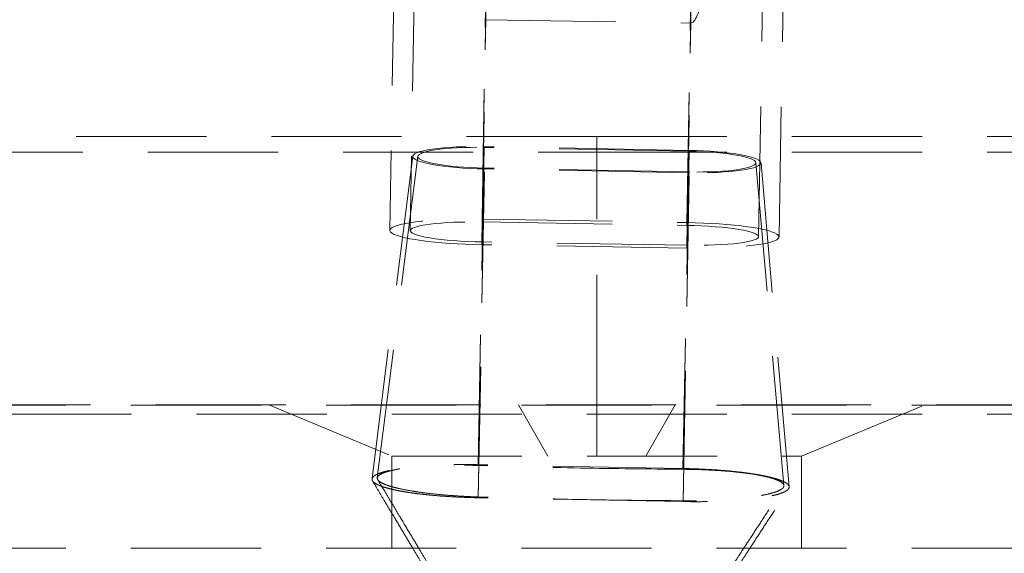
# Model space of a CAD drawing. Units: millimetres. Extents: x 200 to 2050, y 50 to 2920.
# Drawn here: x 758 to 854, y 2323 to 2375 of the extents above; entities that cross this region are included whole.
import ezdxf

# ---------------------------------------------------------------- set-up
doc = ezdxf.new("R2010")
doc.units = ezdxf.units.MM
doc.header["$LTSCALE"] = 10
doc.linetypes.add('HIDDEN', pattern=[1.905, 1.27, -0.635])

msp = doc.modelspace()

# ---------------------------------------------------------------- linework, layer by layer
at = {"color": 7, "linetype": 'HIDDEN', "lineweight": 18}
for p, q in [((803.032, 2353.056), (804.251, 2424.589)), ((823.029, 2352.721), (824.248, 2424.254)), ((795.142, 2419.115), (794.035, 2354.18)), ((797.133, 2418.574), (796.035, 2354.146)), ((830.03, 2353.572), (831.128, 2417.988)), ((832.03, 2353.538), (833.136, 2418.473)), ((803.036, 2354.997), (803.926, 2407.209)), ((823.033, 2354.662), (823.901, 2405.629)), ((803.036, 2355.274), (803.692, 2393.743)), ((823.034, 2354.939), (823.689, 2393.408)), ((803.032, 2352.779), (803.406, 2374.763)), ((803.406, 2374.763), (823.404, 2374.428)), ((823.029, 2352.444), (823.404, 2374.428)), ((814.235, 2363.343), (656.132, 2363.34)), ((814.235, 2363.343), (972.338, 2363.34)), ((802.648, 2331.285), (803.262, 2362.364)), ((802.648, 2331.209), (803.262, 2362.286)), ((823.258, 2361.991), (803.262, 2362.364)), ((823.259, 2361.913), (803.262, 2362.286)), ((656.132, 2361.827), (814.235, 2361.83)), ((796.274, 2361.426), (792.301, 2329.896)), ((796.776, 2361.415), (792.819, 2330)), ((814.235, 2361.83), (972.338, 2361.827)), ((822.644, 2330.912), (823.258, 2361.991)), ((822.645, 2330.836), (823.259, 2361.913)), ((832.505, 2329.248), (829.763, 2360.792)), ((833.018, 2329.124), (830.265, 2360.783)), ((802.674, 2328.134), (803.279, 2360.26)), ((802.674, 2328.054), (803.28, 2360.182)), ((823.276, 2359.887), (803.279, 2360.26)), ((823.276, 2359.809), (803.28, 2360.182)), ((822.67, 2327.762), (823.276, 2359.887)), ((822.671, 2327.682), (823.276, 2359.809)), ((803.036, 2355.274), (823.034, 2354.939)), ((803.036, 2354.997), (823.033, 2354.662)), ((823.029, 2352.721), (803.032, 2353.056)), ((823.029, 2352.444), (803.032, 2352.779)), ((656.874, 2337.126), (971.596, 2337.126)), ((876.725, 2337.115), (751.746, 2337.115)), ((782.235, 2337.126), (794.235, 2332.126)), ((806.585, 2337.126), (809.454, 2332.126)), ((814.235, 2332.138), (814.235, 2337.137)), ((819.017, 2332.126), (821.885, 2337.126)), ((834.235, 2332.126), (846.235, 2337.126)), ((737.079, 2336.209), (814.235, 2336.209)), ((814.235, 2336.209), (891.392, 2336.209)), ((794.235, 2332.126), (834.235, 2332.126)), ((794.235, 2332.126), (794.235, 2323.126)), ((834.235, 2323.126), (834.235, 2332.126)), ((822.644, 2330.912), (802.648, 2331.285)), ((822.671, 2327.682), (802.674, 2328.054)), ((876.725, 2323.126), (751.746, 2323.126))]:
    msp.add_line(p, q, dxfattribs=at)
at = {"color": 7, "linetype": 'HIDDEN', "lineweight": 18, "flags": 128}
for points in [[(803.28, 2360.182), (802.572, 2360.2), (801.871, 2360.23), (801.184, 2360.271), (800.519, 2360.321), (799.882, 2360.382), (799.28, 2360.452), (798.719, 2360.53), (798.205, 2360.615), (797.742, 2360.708), (797.336, 2360.806), (796.991, 2360.909), (796.711, 2361.016), (796.498, 2361.125), (796.354, 2361.236), (796.282, 2361.348), (796.281, 2361.458), (796.352, 2361.567), (796.493, 2361.672), (796.705, 2361.774), (796.983, 2361.87), (797.327, 2361.961), (797.731, 2362.044), (798.192, 2362.119), (798.705, 2362.186), (799.265, 2362.243), (799.866, 2362.29), (800.503, 2362.327), (801.167, 2362.353), (801.853, 2362.368), (802.554, 2362.371), (803.262, 2362.364)], [(803.279, 2360.26), (802.6, 2360.278), (801.929, 2360.307), (801.272, 2360.347), (800.636, 2360.397), (800.03, 2360.456), (799.459, 2360.524), (798.93, 2360.601), (798.449, 2360.685), (798.02, 2360.775), (797.649, 2360.871), (797.34, 2360.971), (797.095, 2361.075), (796.919, 2361.181), (796.811, 2361.287), (796.775, 2361.394), (796.81, 2361.499), (796.915, 2361.602), (797.09, 2361.701), (797.333, 2361.795), (797.641, 2361.884), (798.011, 2361.966), (798.438, 2362.04), (798.918, 2362.106), (799.446, 2362.163), (800.016, 2362.21), (800.621, 2362.247), (801.255, 2362.273), (801.912, 2362.289), (802.583, 2362.293), (803.262, 2362.286)], [(823.258, 2361.991), (823.966, 2361.973), (824.667, 2361.943), (825.354, 2361.902), (826.019, 2361.852), (826.656, 2361.791), (827.258, 2361.721), (827.819, 2361.643), (828.334, 2361.557), (828.796, 2361.465), (829.202, 2361.367), (829.547, 2361.264), (829.827, 2361.157), (830.04, 2361.047), (830.184, 2360.937), (830.257, 2360.825), (830.257, 2360.715), (830.187, 2360.606), (830.045, 2360.5), (829.833, 2360.399), (829.555, 2360.303), (829.211, 2360.212), (828.807, 2360.129), (828.346, 2360.054), (827.833, 2359.987), (827.273, 2359.93), (826.672, 2359.883), (826.036, 2359.846), (825.371, 2359.82), (824.685, 2359.805), (823.984, 2359.801), (823.276, 2359.809)], [(823.259, 2361.913), (823.938, 2361.895), (824.61, 2361.866), (825.267, 2361.826), (825.902, 2361.776), (826.508, 2361.717), (827.079, 2361.648), (827.608, 2361.572), (828.089, 2361.488), (828.518, 2361.398), (828.889, 2361.302), (829.198, 2361.202), (829.443, 2361.098), (829.62, 2360.992), (829.727, 2360.886), (829.763, 2360.779), (829.729, 2360.674), (829.623, 2360.571), (829.448, 2360.472), (829.205, 2360.378), (828.897, 2360.289), (828.528, 2360.207), (828.1, 2360.133), (827.62, 2360.067), (827.092, 2360.01), (826.523, 2359.963), (825.917, 2359.926), (825.283, 2359.9), (824.626, 2359.884), (823.955, 2359.88), (823.276, 2359.887)], [(803.032, 2352.779), (802.225, 2352.797), (801.425, 2352.826), (800.638, 2352.864), (799.87, 2352.911), (799.128, 2352.968), (798.417, 2353.033), (797.743, 2353.106), (797.112, 2353.186), (796.528, 2353.273), (795.997, 2353.366), (795.523, 2353.465), (795.109, 2353.568), (794.759, 2353.675), (794.475, 2353.784), (794.26, 2353.896), (794.117, 2354.008), (794.044, 2354.121), (794.045, 2354.233), (794.117, 2354.343), (794.261, 2354.451), (794.476, 2354.555), (794.76, 2354.655), (795.111, 2354.75), (795.525, 2354.839), (796, 2354.922), (796.531, 2354.997), (797.115, 2355.065), (797.747, 2355.124), (798.421, 2355.175), (799.132, 2355.216), (799.874, 2355.247), (800.642, 2355.269), (801.43, 2355.281), (802.23, 2355.282), (803.036, 2355.274)], [(803.032, 2353.056), (802.324, 2353.073), (801.623, 2353.099), (800.937, 2353.136), (800.272, 2353.181), (799.636, 2353.235), (799.034, 2353.297), (798.474, 2353.366), (797.96, 2353.443), (797.498, 2353.525), (797.093, 2353.612), (796.75, 2353.704), (796.47, 2353.799), (796.258, 2353.897), (796.116, 2353.995), (796.044, 2354.094), (796.044, 2354.193), (796.116, 2354.289), (796.259, 2354.383), (796.471, 2354.473), (796.751, 2354.559), (797.095, 2354.639), (797.501, 2354.713), (797.962, 2354.78), (798.476, 2354.839), (799.037, 2354.89), (799.639, 2354.932), (800.276, 2354.964), (800.941, 2354.987), (801.627, 2355), (802.328, 2355.004), (803.036, 2354.997)], [(823.034, 2354.939), (823.84, 2354.921), (824.64, 2354.892), (825.427, 2354.854), (826.195, 2354.807), (826.938, 2354.75), (827.649, 2354.685), (828.322, 2354.612), (828.954, 2354.532), (829.537, 2354.445), (830.068, 2354.351), (830.543, 2354.253), (830.957, 2354.15), (831.307, 2354.043), (831.59, 2353.934), (831.805, 2353.822), (831.949, 2353.71), (832.021, 2353.597), (832.021, 2353.485), (831.948, 2353.375), (831.804, 2353.267), (831.589, 2353.163), (831.305, 2353.063), (830.954, 2352.968), (830.54, 2352.878), (830.065, 2352.796), (829.534, 2352.72), (828.95, 2352.653), (828.319, 2352.593), (827.645, 2352.543), (826.934, 2352.502), (826.191, 2352.47), (825.423, 2352.449), (824.636, 2352.437), (823.836, 2352.435), (823.029, 2352.444)], [(823.033, 2354.662), (823.741, 2354.645), (824.442, 2354.618), (825.128, 2354.582), (825.793, 2354.537), (826.429, 2354.483), (827.031, 2354.421), (827.592, 2354.351), (828.105, 2354.275), (828.567, 2354.193), (828.972, 2354.105), (829.316, 2354.014), (829.595, 2353.919), (829.807, 2353.821), (829.95, 2353.723), (830.021, 2353.624), (830.021, 2353.525), (829.949, 2353.429), (829.806, 2353.335), (829.594, 2353.244), (829.314, 2353.159), (828.97, 2353.079), (828.565, 2353.005), (828.103, 2352.938), (827.589, 2352.879), (827.028, 2352.828), (826.426, 2352.786), (825.79, 2352.753), (825.125, 2352.73), (824.438, 2352.717), (823.738, 2352.714), (823.029, 2352.721)]]:
    msp.add_lwpolyline(points, dxfattribs=at)
at = {"color": 7, "linetype": 'HIDDEN', "lineweight": 18}
msp.add_ellipse((828.976, 2702.549), major_axis=(5.572, 328.121), ratio=0.027425, start_param=3.141599, end_param=3.693271, dxfattribs=at)
for points, knots in [([(814.235, 2337.137), (814.235, 2337.179), (814.235, 2337.264), (814.235, 2337.666), (814.235, 2338.284), (814.235, 2339.146), (814.235, 2340.242), (814.235, 2341.565), (814.235, 2343.099), (814.235, 2344.838), (814.235, 2346.773), (814.235, 2348.883), (814.235, 2351.143), (814.235, 2353.504), (814.235, 2355.934), (814.235, 2358.399), (814.235, 2360.867), (814.235, 2362.525), (814.235, 2363.343)], [0, 0, 0, 0, 0.0587225, 0.1190307, 0.1807608, 0.2437198, 0.3076874, 0.3712593, 0.4353204, 0.4996104, 0.5638633, 0.629113, 0.6937746, 0.757589, 0.8203177, 0.8817475, 0.9416932, 1, 1, 1, 1]), ([(814.235, 2336.209), (814.235, 2336.92), (814.235, 2338.339), (814.235, 2340.661), (814.235, 2343.096), (814.235, 2345.638), (814.235, 2348.261), (814.235, 2350.942), (814.235, 2353.657), (814.235, 2356.387), (814.235, 2359.107), (814.235, 2360.929), (814.235, 2361.83)], [0, 0, 0, 0, 0.1046232, 0.2088846, 0.3125098, 0.4152351, 0.5168102, 0.6170015, 0.7155954, 0.8124012, 0.9072509, 1, 1, 1, 1]), ([(802.674, 2328.054), (802.341, 2328.062), (801.674, 2328.078), (800.669, 2328.121), (799.671, 2328.176), (798.746, 2328.244), (797.91, 2328.322), (797.153, 2328.404), (796.429, 2328.494), (795.75, 2328.592), (795.126, 2328.7), (794.554, 2328.814), (794.035, 2328.934), (793.578, 2329.059), (793.19, 2329.187), (792.868, 2329.32), (792.613, 2329.457), (792.431, 2329.595), (792.323, 2329.73), (792.287, 2329.865), (792.325, 2330.003), (792.438, 2330.138), (792.622, 2330.267), (792.876, 2330.39), (793.202, 2330.511), (793.596, 2330.626), (794.052, 2330.735), (794.567, 2330.834), (795.144, 2330.925), (795.777, 2331.008), (796.452, 2331.082), (797.17, 2331.146), (797.935, 2331.199), (798.734, 2331.239), (799.553, 2331.27), (800.395, 2331.291), (801.26, 2331.299), (802.017, 2331.296), (802.48, 2331.288), (802.648, 2331.285)], [0, 0, 0, 0, 0.030735, 0.06147, 0.093432, 0.125393, 0.151847, 0.1783, 0.205521, 0.232741, 0.259217, 0.285695, 0.312941, 0.340187, 0.366657, 0.393127, 0.420367, 0.447606, 0.474064, 0.500521, 0.527748, 0.554976, 0.581427, 0.607878, 0.635096, 0.662315, 0.688772, 0.71523, 0.742454, 0.769679, 0.796148, 0.822617, 0.849854, 0.877091, 0.903568, 0.930045, 0.957292, 0.984539, 1, 1, 1, 1]), ([(802.674, 2328.134), (802.36, 2328.146), (801.734, 2328.169), (800.79, 2328.221), (799.852, 2328.284), (798.722, 2328.381), (797.691, 2328.497), (796.775, 2328.62), (795.914, 2328.754), (795.146, 2328.905), (794.487, 2329.064), (793.907, 2329.226), (793.449, 2329.398), (793.124, 2329.574), (792.89, 2329.75), (792.794, 2329.923), (792.838, 2330.096), (792.976, 2330.265), (793.253, 2330.424), (793.66, 2330.572), (794.154, 2330.713), (794.772, 2330.841), (795.498, 2330.948), (796.292, 2331.044), (797.182, 2331.124), (798.145, 2331.18), (799.151, 2331.22), (800.213, 2331.241), (801.304, 2331.239), (802.032, 2331.227), (802.481, 2331.214), (802.648, 2331.209)], [0, 0, 0, 0, 0.030393, 0.060787, 0.09236, 0.123934, 0.176877, 0.20414, 0.231403, 0.284383, 0.311667, 0.338951, 0.391905, 0.419176, 0.446447, 0.499369, 0.526623, 0.553877, 0.606783, 0.634027, 0.661271, 0.714194, 0.741446, 0.768698, 0.821653, 0.848922, 0.876191, 0.929171, 0.956455, 0.983739, 1, 1, 1, 1]), ([(822.645, 2330.836), (819.311, 2330.866), (812.644, 2330.926), (805.98, 2331.114), (802.648, 2331.209)], [0, 0, 0, 0, 0.5, 1, 1, 1, 1]), ([(822.644, 2330.912), (822.931, 2330.906), (823.505, 2330.894), (824.369, 2330.861), (825.228, 2330.815), (826.069, 2330.759), (826.878, 2330.694), (827.658, 2330.621), (828.409, 2330.535), (829.119, 2330.44), (829.776, 2330.338), (830.384, 2330.231), (830.943, 2330.115), (831.441, 2329.993), (831.873, 2329.865), (832.24, 2329.735), (832.542, 2329.602), (832.773, 2329.466), (832.929, 2329.329), (833.015, 2329.191), (833.027, 2329.054), (832.964, 2328.92), (832.829, 2328.789), (832.623, 2328.661), (832.344, 2328.535), (831.994, 2328.415), (831.582, 2328.305), (831.108, 2328.201), (830.568, 2328.102), (829.972, 2328.012), (829.328, 2327.932), (828.639, 2327.864), (827.9, 2327.804), (827.123, 2327.753), (826.321, 2327.714), (825.495, 2327.687), (824.64, 2327.673), (823.695, 2327.668), (823.035, 2327.677), (822.671, 2327.682)], [0, 0, 0, 0, 0.026453, 0.052906, 0.080126, 0.107346, 0.133799, 0.160252, 0.187473, 0.214693, 0.241163, 0.267634, 0.294874, 0.322115, 0.348574, 0.375034, 0.402263, 0.429493, 0.455946, 0.482398, 0.509619, 0.53684, 0.563293, 0.589746, 0.616967, 0.644187, 0.670653, 0.69712, 0.724354, 0.751588, 0.778065, 0.804543, 0.83179, 0.859037, 0.885503, 0.911969, 0.939204, 0.96644, 1, 1, 1, 1]), ([(822.645, 2330.836), (823.191, 2330.829), (824.019, 2330.819), (825.104, 2330.774), (826.166, 2330.715), (827.183, 2330.64), (828.13, 2330.543), (829.026, 2330.432), (829.836, 2330.307), (830.539, 2330.169), (831.167, 2330.021), (831.677, 2329.86), (832.057, 2329.696), (832.347, 2329.528), (832.5, 2329.352), (832.513, 2329.179), (832.432, 2329.009), (832.212, 2328.841), (831.858, 2328.679), (831.416, 2328.524), (830.846, 2328.382), (830.164, 2328.25), (829.41, 2328.128), (828.556, 2328.024), (827.622, 2327.939), (826.641, 2327.864), (825.597, 2327.808), (824.518, 2327.778), (823.627, 2327.762), (823.008, 2327.762), (822.67, 2327.762)], [0, 0, 0, 0, 0.052944, 0.080208, 0.107471, 0.160415, 0.187679, 0.214943, 0.267915, 0.295195, 0.322475, 0.375416, 0.40268, 0.429944, 0.482861, 0.510111, 0.537362, 0.590275, 0.617522, 0.644768, 0.697709, 0.72497, 0.752231, 0.805201, 0.832479, 0.859757, 0.912717, 0.93999, 0.967264, 1, 1, 1, 1]), ([(792.346, 2329.71), (792.727, 2329.072), (793.462, 2327.843), (794.505, 2326.095), (795.433, 2324.541), (796.23, 2323.206), (796.895, 2322.092), (797.41, 2321.228), (797.8, 2320.572), (798.114, 2320.046), (798.415, 2319.54), (798.705, 2319.054), (798.991, 2318.572), (799.3, 2318.053), (799.675, 2317.421), (799.952, 2316.954), (800.104, 2316.697)], [0, 0, 0, 0, 0.147393, 0.284106, 0.403843, 0.50661, 0.592413, 0.66126, 0.705996, 0.743482, 0.782249, 0.822471, 0.855092, 0.893001, 0.941318, 1, 1, 1, 1]), ([(792.87, 2329.809), (793.228, 2329.21), (793.949, 2328.002), (794.988, 2326.263), (795.941, 2324.665), (796.759, 2323.294), (797.443, 2322.149), (797.972, 2321.261), (798.374, 2320.587), (798.695, 2320.047), (799.006, 2319.526), (799.303, 2319.026), (799.598, 2318.53), (799.915, 2317.997), (800.284, 2317.374), (800.552, 2316.921), (800.691, 2316.686)], [0, 0, 0, 0, 0.137339, 0.276657, 0.398677, 0.503404, 0.590845, 0.661008, 0.706601, 0.744808, 0.784326, 0.825331, 0.85859, 0.897253, 0.94655, 1, 1, 1, 1]), ([(824.125, 2316.234), (824.315, 2316.529), (824.68, 2317.097), (825.191, 2317.887), (825.622, 2318.554), (825.968, 2319.088), (826.286, 2319.578), (826.638, 2320.121), (827.107, 2320.844), (827.708, 2321.77), (828.452, 2322.916), (829.318, 2324.248), (830.306, 2325.767), (831.365, 2327.395), (832.095, 2328.518), (832.455, 2329.071)], [0, 0, 0, 0, 0.068513, 0.131901, 0.18357, 0.22347, 0.256136, 0.298, 0.350553, 0.425386, 0.514789, 0.618771, 0.737342, 0.87051, 1, 1, 1, 1]), ([(824.712, 2316.223), (824.915, 2316.537), (825.288, 2317.116), (825.802, 2317.911), (826.221, 2318.558), (826.557, 2319.077), (826.866, 2319.554), (827.209, 2320.082), (827.666, 2320.786), (828.251, 2321.687), (828.974, 2322.802), (829.817, 2324.098), (830.778, 2325.576), (831.841, 2327.21), (832.583, 2328.352), (832.966, 2328.94)], [0, 0, 0, 0, 0.073604, 0.135795, 0.186497, 0.225663, 0.257741, 0.298856, 0.350472, 0.423972, 0.511783, 0.613917, 0.73038, 0.861182, 1, 1, 1, 1]), ([(822.67, 2327.762), (819.337, 2327.791), (812.67, 2327.849), (806.006, 2328.039), (802.674, 2328.134)], [0, 0, 0, 0, 0.5, 1, 1, 1, 1])]:
    msp.add_open_spline(points, degree=3, knots=knots, dxfattribs=at)

doc.saveas('drawing.dxf')
